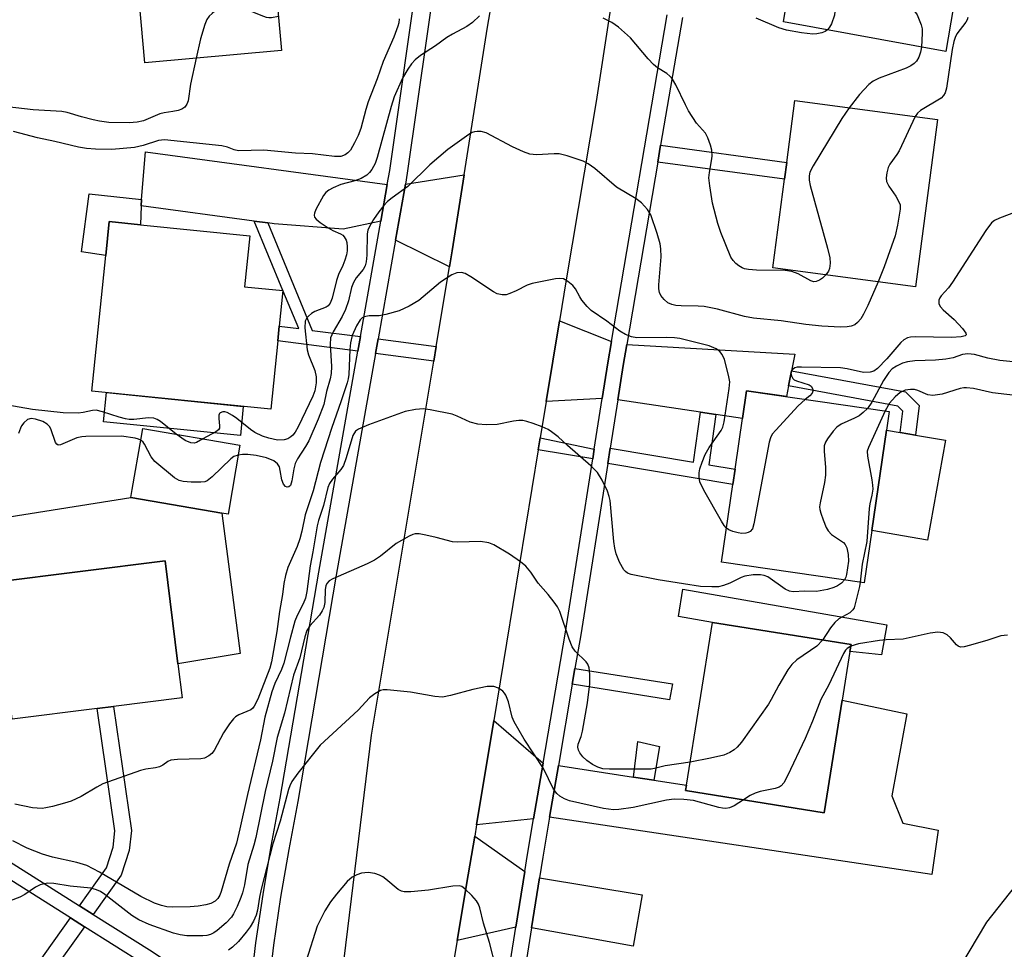
# Model space of a CAD drawing. Units: inches. Extents: x 1285762 to 1291762, y 509451 to 513451.
# Drawn here: x 1287225 to 1287435, y 512305 to 512504 of the extents above; entities that cross this region are included whole.
import ezdxf

# ---------------------------------------------------------------- set-up
doc = ezdxf.new("R2010")
doc.units = ezdxf.units.IN
doc.header["$MEASUREMENT"] = 0
for name, color, linetype in [('BLDG-Footprint', 5, 'Continuous'), ('CULTRL-Pad', 6, 'Continuous'), ('TRANS-Driveway', 251, 'Continuous'), ('TRANS-Non Street Sidewalk', 7, 'Continuous'), ('TRANS-Road', 130, 'Continuous'), ('TRANS-Street Sidewalk', 7, 'Continuous'), ('Undefined', 1, 'Continuous')]:
    doc.layers.add(name, color=color, linetype=linetype)

msp = doc.modelspace()

# ---------------------------------------------------------------- linework, layer by layer
at = {"layer": 'BLDG-Footprint'}
for points, elevation in [([(1287428.57, 512531.74), (1287426.36, 512519.1), (1287424.06, 512505.98), (1287422.46, 512496.82), (1287387.76, 512503.14), (1287390.1, 512517.48), (1287390.58, 512520.39), (1287391, 512523), (1287396.84, 512521.88), (1287400.21, 512538.86), (1287402.39, 512549.88), (1287429.22, 512545.54), (1287427.08, 512532.03)], 329.8), ([(1287278.74, 512515.95), (1287280.46, 512497.02), (1287251.26, 512494.38), (1287249.67, 512511.96), (1287236.09, 512510.73), (1287234.49, 512528.47), (1287247.67, 512529.66), (1287247.62, 512530.25), (1287277.21, 512532.93), (1287278.53, 512518.37)], 332.77), ([(1287420.72, 512482.27), (1287416, 512446.53), (1287385.49, 512450.56), (1287387.99, 512469.48), (1287388.46, 512473.08), (1287390.21, 512486.3)], 326.84), ([(1287279.67, 512434.94), (1287278.19, 512420.31), (1287239.94, 512424.19), (1287242.89, 512453.17), (1287243.62, 512460.47), (1287250.35, 512459.78), (1287273.69, 512457.41), (1287272.58, 512446.5), (1287280.78, 512445.68), (1287279.99, 512438.1)], 329.21), ([(1287406.68, 512394.38), (1287405.06, 512383.22), (1287374.54, 512387.63), (1287376.95, 512404.25), (1287377.42, 512407.49), (1287379.84, 512424.26), (1287410.36, 512419.84), (1287409.78, 512415.82)], 322.27), ([(1287271.58, 512412.66), (1287269.05, 512397.91), (1287267.72, 512398.14), (1287248.28, 512401.48), (1287248.58, 512403.2), (1287250.46, 512414.15), (1287250.81, 512416.22)], 326.97), ([(1287241.08, 512356.32), (1287222.9, 512354.04), (1287219.22, 512383.35), (1287255.58, 512387.92), (1287258.34, 512365.92), (1287259.26, 512358.61), (1287244.56, 512356.76)], 325.51), ([(1287400.33, 512358.16), (1287396.49, 512334.08), (1287366.86, 512338.8), (1287367.05, 512339.96), (1287372.6, 512374.74), (1287402.22, 512370.01), (1287401.98, 512368.53)], 319.58)]:
    msp.add_lwpolyline(points, close=True, dxfattribs=dict(at, elevation=elevation))
at = {"layer": 'CULTRL-Pad'}
for points in [[(1287250.44, 512463.84), (1287250.35, 512459.78), (1287243.63, 512460.47), (1287242.89, 512453.17), (1287237.74, 512453.97), (1287239.37, 512466.37), (1287250.55, 512465.17)], [(1287272.31, 512420.91), (1287271.68, 512414.71), (1287242.43, 512417.67), (1287243.07, 512423.88)], [(1287422.41, 512413.7), (1287418.53, 512392.33), (1287406.68, 512394.38), (1287409.78, 512415.82), (1287412.71, 512415.33), (1287415.97, 512414.78)]]:
    msp.add_lwpolyline(points, close=True, dxfattribs=at)
at = {"layer": 'TRANS-Driveway'}
for points in [[(1287303.08, 512468.37), (1287301.69, 512460.53), (1287293.68, 512458.85), (1287278.87, 512459.97), (1287277.53, 512460.15), (1287274.66, 512460.54), (1287250.44, 512463.84), (1287250.55, 512465.17), (1287251.39, 512475.39)], [(1287316.37, 512450.75), (1287304.84, 512456.46), (1287306.96, 512468.43), (1287319.52, 512470.41), (1287316.95, 512454.21)], [(1287351.02, 512434.79), (1287350.24, 512430.23), (1287349.04, 512422.61), (1287337.04, 512421.97), (1287339.88, 512439.2)], [(1287389.49, 512428.54), (1287388.86, 512425.3), (1287388.42, 512423.02), (1287379.84, 512424.26), (1287378.99, 512418.38), (1287373.33, 512419.22), (1287370.05, 512419.71), (1287352.36, 512422.34), (1287353.52, 512429.69), (1287354.28, 512434.18), (1287390.19, 512432.1)], [(1287188.19, 512345.76), (1287175.87, 512354), (1287211.02, 512415.31), (1287220.11, 512408.55), (1287214.54, 512396.1), (1287248.28, 512401.48), (1287267.72, 512398.14), (1287271.67, 512368.13), (1287258.34, 512365.92), (1287255.58, 512387.92), (1287219.22, 512383.35), (1287216.73, 512382.89), (1287192.49, 512352.42)], [(1287337.77, 512333.1), (1287339.66, 512344.18), (1287355.75, 512341.7), (1287360.03, 512341.04), (1287367.05, 512339.96), (1287366.86, 512338.8), (1287396.49, 512334.08), (1287400.33, 512358.16), (1287414.12, 512355.19), (1287410.96, 512337.68), (1287413.26, 512331.82), (1287420.84, 512330.32), (1287419.48, 512320.83)], [(1287336.39, 512344.68), (1287334.35, 512332.74), (1287322.17, 512331.45), (1287325.85, 512353.82)], [(1287332.47, 512321.51), (1287330.59, 512309.63), (1287318.02, 512306.73), (1287320.41, 512320.77), (1287321.77, 512329.03)], [(1287333.93, 512309.47), (1287335.61, 512320.12), (1287357.57, 512316.52), (1287355.62, 512305.56)]]:
    msp.add_lwpolyline(points, close=True, dxfattribs=at)
at = {"layer": 'TRANS-Non Street Sidewalk'}
for points in [[(1287360.91, 512473.17), (1287361.52, 512476.75), (1287388.46, 512473.08), (1287387.99, 512469.48)], [(1287277.53, 512460.15), (1287287.04, 512437.19), (1287297.33, 512435.86), (1287296.77, 512432.73), (1287279.67, 512434.94), (1287279.99, 512438.1), (1287284.17, 512437.56), (1287280.78, 512445.68), (1287274.66, 512460.54)], [(1287313.54, 512433.76), (1287313.01, 512430.62), (1287300.55, 512432.24), (1287301.11, 512435.37)], [(1287388.86, 512425.3), (1287389.49, 512428.54), (1287413.84, 512424.04), (1287416.76, 512421.1), (1287415.97, 512414.78), (1287412.71, 512415.33), (1287413.28, 512419.91), (1287412.22, 512420.98)], [(1287373.33, 512419.22), (1287371.79, 512408.44), (1287377.42, 512407.49), (1287376.95, 512404.25), (1287350.21, 512408.75), (1287350.72, 512411.99), (1287368.53, 512408.99), (1287370.05, 512419.71)], [(1287347.34, 512411.78), (1287347.02, 512409.74), (1287335.35, 512411.66), (1287335.77, 512414.21)], [(1287409.9, 512374.22), (1287408.73, 512367.84), (1287401.98, 512368.53), (1287402.22, 512370.01), (1287372.6, 512374.74), (1287365.37, 512376.03), (1287366.25, 512381.85)], [(1287342.64, 512361.58), (1287343.2, 512364.89), (1287364.07, 512361.6), (1287363.43, 512358.22)], [(1287240.23, 512312.33), (1287237.26, 512314.2), (1287243.04, 512322.29), (1287244.5, 512326.71), (1287244.87, 512330.19), (1287241.08, 512356.32), (1287244.55, 512356.76), (1287248.4, 512330.26), (1287247.94, 512325.97), (1287246.2, 512320.69)], [(1287360.03, 512341.04), (1287355.75, 512341.7), (1287356.61, 512349.28), (1287361.31, 512348.23)], [(1287238.35, 512309.7), (1287231, 512299.4), (1287228.03, 512301.27), (1287235.39, 512311.57)]]:
    msp.add_lwpolyline(points, close=True, dxfattribs=at)
at = {"layer": 'TRANS-Road'}
msp.add_lwpolyline([(1287353.42, 512523.31), (1287347.76, 512486.14), (1287341.32, 512447.96), (1287339.88, 512439.2), (1287337.04, 512421.97), (1287335.77, 512414.21), (1287335.35, 512411.66), (1287325.85, 512353.82), (1287322.17, 512331.45), (1287321.77, 512329.03), (1287320.41, 512320.77), (1287318.02, 512306.73), (1287315.58, 512292.42), (1287311.65, 512264.74), (1287311.55, 512263.88), (1287293.85, 512302.8), (1287299.72, 512350.67), (1287313.01, 512430.62), (1287313.54, 512433.76), (1287316.37, 512450.75), (1287316.95, 512454.21), (1287319.52, 512470.41), (1287324.53, 512501.99), (1287326.67, 512514.31)], dxfattribs=at)
at = {"layer": 'TRANS-Street Sidewalk'}
for points in [[(1287203.99, 512335.2, 0), (1287237.26, 512314.2, 0), (1287240.23, 512312.33, 0), (1287252.79, 512304.4, 0), (1287272.06, 512291.45, 0), (1287273.4, 512291.07, 0), (1287273.74, 512295.86, 0), (1287275.02, 512306.24, 0), (1287276.53, 512316.59, 0), (1287278.26, 512326.9, 0), (1287280.22, 512337.17, 0), (1287288.42, 512385.51, 0), (1287296.77, 512432.73, 0), (1287297.33, 512435.86, 0), (1287301.69, 512460.53, 0), (1287303.08, 512468.37, 0), (1287303.61, 512471.37, 0), (1287310.01, 512516.42, 0)], [(1287313.73, 512515.56, 0), (1287307.37, 512470.77, 0), (1287306.96, 512468.43, 0), (1287304.84, 512456.46, 0), (1287301.11, 512435.37, 0), (1287300.55, 512432.24, 0), (1287292.17, 512384.86, 0), (1287283.97, 512336.5, 0), (1287282.01, 512326.23, 0), (1287280.29, 512316, 0), (1287278.79, 512305.73, 0), (1287277.53, 512295.5, 0)], [(1287322.88, 512261, 0), (1287330.59, 512309.63, 0), (1287332.47, 512321.51, 0), (1287333.05, 512325.13, 0), (1287334.35, 512332.74, 0), (1287336.39, 512344.68, 0), (1287341.17, 512372.66, 0), (1287347.02, 512409.74, 0), (1287347.34, 512411.78, 0), (1287349.04, 512422.61, 0), (1287350.24, 512430.23, 0), (1287351.02, 512434.79, 0), (1287362.91, 512504.66, 0)], [(1287366.18, 512504.1, 0), (1287361.52, 512476.75, 0), (1287360.91, 512473.17, 0), (1287354.28, 512434.18, 0), (1287353.52, 512429.69, 0), (1287352.36, 512422.34, 0), (1287350.72, 512411.99, 0), (1287350.21, 512408.75, 0), (1287344.44, 512372.13, 0), (1287343.2, 512364.89, 0), (1287342.64, 512361.58, 0), (1287339.66, 512344.18, 0), (1287337.77, 512333.1, 0), (1287336.32, 512324.59, 0), (1287335.61, 512320.12, 0), (1287333.93, 512309.47, 0), (1287328.38, 512274.36, 0)], [(1287251.03, 512301.7, 0), (1287238.35, 512309.7, 0), (1287235.39, 512311.57, 0), (1287202.23, 512332.49, 0)]]:
    msp.add_polyline3d(points, dxfattribs=at)
at = {"layer": 'Undefined'}
for points, elevation in [([(1287416.95, 512547.53), (1287416.4, 512547.19), (1287415.56, 512546.39), (1287405.88, 512535.05), (1287404.95, 512533.58), (1287403.03, 512529.67), (1287402.04, 512526.95), (1287401.21, 512524.17), (1287399.29, 512513.79), (1287399.03, 512511.75), (1287398.83, 512506.09), (1287398.67, 512504.61), (1287398.01, 512502.75), (1287397.63, 512502.01), (1287397.17, 512501.43)], 330), ([(1287428.15, 512538.79), (1287425.48, 512538.42), (1287424.69, 512538.13), (1287424.22, 512537.85), (1287423.57, 512537.28), (1287422.78, 512536.41), (1287419.59, 512532.55), (1287418.92, 512531.39), (1287418.23, 512529.87), (1287414.38, 512519.63), (1287413.71, 512517.68), (1287412.99, 512513.88), (1287412.92, 512513), (1287413.01, 512512.15), (1287413.54, 512510.21), (1287414.47, 512507.48), (1287414.87, 512506.73), (1287416.33, 512504.65), (1287417.19, 512502.48), (1287417.39, 512501.64), (1287417.45, 512500.76), (1287417.29, 512497.76)], 328), ([(1287279.8, 512504.31), (1287278.33, 512504.01), (1287277.78, 512504), (1287277.23, 512504.1), (1287276.13, 512504.47), (1287269.89, 512507.06), (1287269.1, 512507.21), (1287268.36, 512507.04), (1287267.2, 512506.27), (1287265.63, 512504.96), (1287265.01, 512504.36), (1287264.52, 512503.67), (1287264.09, 512502.61), (1287263.19, 512499.5), (1287262.23, 512495.37)], 332), ([(1287305.66, 512503.81), (1287305.55, 512502.97), (1287305.33, 512502.22), (1287304.45, 512499.87), (1287302.22, 512494.64), (1287300.92, 512490.94), (1287299, 512486.05), (1287298.47, 512484.39), (1287297.4, 512480.33), (1287296.86, 512478.82), (1287296.09, 512477.25), (1287295.21, 512475.74), (1287294.68, 512475.13), (1287294.07, 512474.69), (1287293.13, 512474.38), (1287291.83, 512474.33), (1287287.09, 512474.96), (1287283.43, 512475.05), (1287276.7, 512475.71), (1287271.29, 512475.58), (1287270.36, 512475.78), (1287268.95, 512476.38), (1287267.71, 512476.67), (1287255.49, 512477.92), (1287254.19, 512477.78), (1287250.89, 512476.7), (1287249.06, 512476.32), (1287244.21, 512475.87), (1287240.69, 512475.9), (1287238.81, 512476.06), (1287237.06, 512476.34), (1287232.01, 512477.56), (1287228.28, 512478.33), (1287223.15, 512479.67)], 330), ([(1287322.8, 512504.43), (1287321.31, 512503), (1287320.12, 512502.17), (1287317.05, 512500.53), (1287315.82, 512499.8), (1287313.42, 512498), (1287310.18, 512495.94), (1287309.05, 512495.02), (1287308.23, 512494.19), (1287307.45, 512493.05), (1287306.37, 512491.12), (1287304.59, 512487.12), (1287303.9, 512485.04), (1287300.94, 512474.17), (1287300.47, 512472.87), (1287299.77, 512471.58), (1287299.26, 512470.93), (1287298.68, 512470.38), (1287297.53, 512469.63), (1287296.18, 512469.13), (1287293.12, 512468.35), (1287291.5, 512467.69), (1287290.56, 512467.14), (1287289.97, 512466.66), (1287289.46, 512466.03), (1287287.83, 512463), (1287287.53, 512462.25), (1287287.45, 512461.79), (1287287.56, 512461.36), (1287287.86, 512460.97), (1287288.73, 512460.26), (1287290.45, 512459.1), (1287291.48, 512458.52), (1287293.1, 512457.85), (1287293.56, 512457.55), (1287293.9, 512457.17), (1287294.26, 512456.48), (1287294.42, 512455.95), (1287294.53, 512455.08), (1287294.52, 512454.19), (1287294.37, 512453.32), (1287294.02, 512452.19), (1287293.59, 512451.09), (1287292.66, 512449.11), (1287292.2, 512447.87), (1287291.29, 512444.05), (1287290.91, 512443.03), (1287290.44, 512442.44), (1287290.02, 512442.15), (1287287.62, 512441.24), (1287286.86, 512440.8), (1287286.22, 512440.25), (1287285.87, 512439.84), (1287285.54, 512439.13), (1287285.49, 512437.72), (1287285.94, 512433.04), (1287286.23, 512431.95), (1287287.63, 512428.58), (1287287.88, 512427.23), (1287287.88, 512425.98), (1287287.59, 512424.27), (1287287.19, 512423.12), (1287284.03, 512416.6), (1287283.37, 512415.41), (1287282.87, 512414.77), (1287282.48, 512414.42), (1287281.82, 512414.02), (1287281.07, 512413.77), (1287279.64, 512413.73), (1287277.75, 512414.13), (1287276.44, 512414.55), (1287274.74, 512415.37), (1287273.81, 512415.97), (1287270.94, 512418.34), (1287270.02, 512419), (1287268.84, 512419.61), (1287268.36, 512419.74), (1287267.92, 512419.75), (1287267.37, 512419.55), (1287267.24, 512419.43), (1287267.09, 512419.05), (1287267.07, 512418.33), (1287267.24, 512416.76), (1287267.19, 512416.29), (1287267, 512415.91), (1287266.46, 512415.49), (1287263.69, 512414.01)], 328), ([(1287396.85, 512449.06), (1287396.14, 512448.38), (1287395.47, 512447.92), (1287394.75, 512447.63), (1287394.27, 512447.6), (1287393.59, 512447.81), (1287390.91, 512449.3), (1287389.56, 512449.79), (1287388.14, 512449.98), (1287381.99, 512450.05), (1287380.27, 512450.19), (1287379.43, 512450.36), (1287378.92, 512450.56), (1287378.21, 512450.99), (1287377.56, 512451.51), (1287376.99, 512452.11), (1287376.55, 512452.86), (1287374.41, 512458.09), (1287373.76, 512460.07), (1287372.64, 512464.41), (1287372.03, 512468.08), (1287371.85, 512469.78), (1287371.93, 512470.93), (1287372.42, 512473.42), (1287372.53, 512474.45), (1287372.47, 512475.75), (1287372.19, 512476.81), (1287371.59, 512478.37), (1287371.08, 512479.33), (1287369.19, 512481.49), (1287367.48, 512484.14), (1287366.8, 512485.43), (1287364.78, 512489.67), (1287364.05, 512490.91), (1287363.47, 512491.52), (1287362.82, 512492.07), (1287360.83, 512493.35), (1287360.02, 512494.01), (1287358.86, 512495.25), (1287355.05, 512499.72), (1287352.53, 512502.03), (1287351.12, 512503.03), (1287349.25, 512503.9)], 328), ([(1287397.17, 512501.43), (1287396.71, 512501.11), (1287395.96, 512500.81), (1287394.89, 512500.56), (1287394.08, 512500.51), (1287391.66, 512500.77), (1287388.43, 512501.37), (1287386.8, 512501.86), (1287381.91, 512503.91)], 330), ([(1287427.18, 512504.06), (1287427.04, 512503.57), (1287426.78, 512503.08), (1287424.86, 512500.57), (1287424.49, 512499.79), (1287424.21, 512498.94), (1287423.82, 512497.23), (1287422.59, 512489), (1287422.32, 512487.97), (1287421.98, 512487.37), (1287421.49, 512486.86), (1287417.05, 512484.19), (1287416.4, 512483.62), (1287415.91, 512482.91)], 326), ([(1287417.29, 512497.76), (1287417.08, 512496.65), (1287416.71, 512495.61), (1287416.19, 512494.71), (1287415.73, 512494.23), (1287415.02, 512493.77), (1287413.97, 512493.28), (1287408.22, 512491.12), (1287406.94, 512490.49), (1287406.04, 512489.75), (1287404, 512487.58), (1287401.81, 512484.77)], 328), ([(1287262.23, 512495.37), (1287261.05, 512489.81), (1287260.51, 512486.26), (1287260.26, 512485.52), (1287259.82, 512484.93), (1287259.17, 512484.5), (1287258.38, 512484.21), (1287257.27, 512483.97), (1287255.38, 512483.71), (1287254.47, 512483.49), (1287250.94, 512482.01), (1287249.65, 512481.67), (1287247.91, 512481.54), (1287243.57, 512481.61), (1287241.59, 512481.89), (1287240.2, 512482.17), (1287237.74, 512482.81), (1287234.69, 512483.74), (1287233.54, 512483.99), (1287227.42, 512484.34), (1287219.89, 512485.2)], 332), ([(1287401.81, 512484.77), (1287400.23, 512482.49), (1287394.11, 512472.33), (1287393.44, 512471.03), (1287393.24, 512470.2), (1287393.24, 512469.33), (1287393.48, 512468.19), (1287397.22, 512454.74), (1287397.71, 512452.72), (1287397.77, 512451.55), (1287397.61, 512450.39), (1287397.4, 512449.86), (1287396.85, 512449.06)], 328), ([(1287415.91, 512482.91), (1287412.48, 512475.56), (1287412.04, 512474.8), (1287410.51, 512472.75), (1287410.19, 512471.98), (1287409.89, 512470.88), (1287409.73, 512469.79), (1287409.83, 512469), (1287410.33, 512468.02), (1287411.78, 512465.88), (1287412.47, 512464.7), (1287412.69, 512464.03), (1287412.71, 512463.08), (1287412.12, 512459.66), (1287411.62, 512457.39), (1287409.33, 512450.78), (1287408.02, 512447.59)], 326), ([(1287408.02, 512447.59), (1287405.8, 512442.52), (1287404.91, 512440.65), (1287404.33, 512439.67), (1287403.63, 512438.86), (1287403.02, 512438.38), (1287402.25, 512438.09), (1287401.41, 512437.94), (1287399.97, 512437.89), (1287395.99, 512438.06), (1287392.56, 512438.44), (1287387.3, 512439.2), (1287381.35, 512439.83), (1287379.48, 512440.18), (1287373.69, 512441.7), (1287370.84, 512442.28), (1287369.55, 512442.39), (1287365.91, 512442.41), (1287364.74, 512442.51), (1287363.89, 512442.7), (1287363.09, 512443.07), (1287362.24, 512443.77), (1287361.55, 512444.63), (1287361.24, 512445.29), (1287361.11, 512446.07), (1287361.12, 512446.94), (1287361.6, 512452.92), (1287361.54, 512454.59), (1287361.4, 512455.7), (1287360.81, 512457.88), (1287359.45, 512461.89), (1287358.74, 512463.06), (1287357.41, 512464.48), (1287356.26, 512465.3), (1287352.1, 512467.79), (1287347.42, 512471.77), (1287346, 512472.81), (1287344.96, 512473.36), (1287341.57, 512474.52), (1287339.84, 512474.93), (1287338.73, 512474.95), (1287334.99, 512474.71), (1287333.54, 512474.87), (1287332.22, 512475.36), (1287329.87, 512476.46), (1287324.24, 512479.4), (1287323.14, 512479.72), (1287322.3, 512479.73), (1287321.75, 512479.65), (1287321.23, 512479.47), (1287320.49, 512479.06), (1287316.04, 512475.83), (1287312.18, 512472.61), (1287307.51, 512467.92), (1287304.12, 512465.52), (1287303.1, 512464.71), (1287302.33, 512463.92), (1287301.27, 512462.56), (1287300.14, 512460.87), (1287299.26, 512459.37), (1287298.93, 512458.59), (1287298.79, 512457.84), (1287298.69, 512453.29), (1287298.55, 512451.82), (1287298.35, 512450.98), (1287297.92, 512450.17), (1287296.43, 512448.39), (1287295.83, 512447.42), (1287295.44, 512446.35), (1287294.76, 512443.47), (1287294.18, 512441.68), (1287293.45, 512440.18), (1287291.52, 512436.86), (1287290.98, 512435.57), (1287290.87, 512434.18), (1287291.17, 512429.46), (1287291.12, 512427.99), (1287290.91, 512426.84), (1287290.07, 512424.15), (1287289.5, 512421.35), (1287288.33, 512418.21), (1287286.31, 512413.57), (1287285.61, 512412.33), (1287283.89, 512409.7), (1287283.39, 512408.71), (1287283.1, 512407.62), (1287282.71, 512405.01), (1287282.38, 512404.04), (1287282.05, 512403.74), (1287281.7, 512403.68), (1287281.36, 512403.82), (1287280.91, 512404.28), (1287280.54, 512405.25), (1287280.22, 512407.21), (1287280.01, 512407.99), (1287279.61, 512408.64), (1287278.8, 512409.29), (1287277.26, 512409.91), (1287275.06, 512410.47), (1287273.29, 512410.63), (1287272.1, 512410.62), (1287271.22, 512410.52)], 326), ([(1287438.64, 512462.97), (1287433.95, 512461.15), (1287432.9, 512460.66), (1287432.23, 512460.16), (1287431.04, 512458.57), (1287423.94, 512447.47), (1287423.06, 512446.29), (1287421.46, 512444.56), (1287421.19, 512444.14), (1287421.02, 512443.64), (1287421.01, 512442.87), (1287421.33, 512442.19), (1287421.89, 512441.59), (1287424.28, 512439.48), (1287426.06, 512437.57), (1287426.78, 512436.58), (1287426.82, 512436.26), (1287426.62, 512436.04), (1287425.78, 512435.82), (1287423.68, 512435.68), (1287415.99, 512435.79), (1287414.94, 512435.74), (1287414.27, 512435.6), (1287413.47, 512435.16), (1287412.85, 512434.6), (1287409.84, 512431.11), (1287407.9, 512429.06), (1287407.1, 512428.46), (1287406.3, 512428.23), (1287404.86, 512428.2), (1287401.37, 512429), (1287399.95, 512429.2), (1287391.6, 512429.35), (1287390.73, 512429.3), (1287390.2, 512429.16), (1287389.62, 512428.77), (1287389.42, 512428.39), (1287389.38, 512427.95), (1287389.46, 512427.48), (1287389.78, 512426.9), (1287390.07, 512426.64), (1287390.55, 512426.39), (1287393.26, 512425.52), (1287393.67, 512425.24), (1287394.03, 512424.62), (1287394.08, 512424.16), (1287393.93, 512423.73), (1287393.39, 512423.17), (1287392.43, 512422.44)], 324), ([(1287375.6, 512394.92), (1287375.11, 512395.46), (1287374.5, 512396.39), (1287370.72, 512403.03), (1287369.9, 512404.8), (1287369.72, 512405.9), (1287369.74, 512406.74), (1287369.89, 512407.59), (1287370.36, 512409.01), (1287371.05, 512410.67), (1287371.9, 512412.16), (1287374.49, 512415.78), (1287374.84, 512416.52), (1287375.12, 512417.65), (1287376.19, 512424.73), (1287376.28, 512426.2), (1287376.05, 512427.61), (1287375.14, 512430.99), (1287374.69, 512432.02), (1287374.2, 512432.66), (1287373.36, 512433.27), (1287371.9, 512433.9), (1287365.61, 512435.46), (1287364.45, 512435.61), (1287362.68, 512435.67), (1287356.41, 512435.58), (1287355.3, 512435.79), (1287353.99, 512436.32), (1287352.76, 512437.01), (1287350.05, 512439.16), (1287346.68, 512441.44), (1287345.84, 512442.27), (1287344.7, 512443.65), (1287344.22, 512444.38), (1287343.29, 512446.09), (1287342.78, 512446.75), (1287341.69, 512447.66), (1287340.72, 512448.18), (1287339.91, 512448.31), (1287339.04, 512448.23), (1287334.04, 512447.23), (1287332.96, 512446.83), (1287330.66, 512445.66), (1287329.31, 512445.07), (1287328.49, 512444.82), (1287327.66, 512444.79), (1287326.56, 512445.03), (1287325.79, 512445.4), (1287320.97, 512448.63), (1287319.73, 512449.34), (1287318.96, 512449.57), (1287317.93, 512449.51), (1287316.89, 512449.05), (1287314.43, 512447.46), (1287309.81, 512443.61), (1287307.78, 512442.39), (1287305.63, 512441.38), (1287302.78, 512440.6), (1287301.34, 512440.33), (1287299.2, 512440.31), (1287298.14, 512440.11), (1287297.69, 512439.85), (1287297.31, 512439.47), (1287296.48, 512438.17), (1287295.6, 512436.1), (1287295.19, 512434.5), (1287295.06, 512433.1), (1287294.84, 512427.78), (1287294.7, 512426.81), (1287294.49, 512425.98), (1287293.14, 512421.89), (1287291.2, 512416.39), (1287288.78, 512408.96), (1287287.27, 512402.92), (1287285.55, 512397.75), (1287284.83, 512394.27), (1287284.38, 512392.61), (1287283.79, 512390.98), (1287281.85, 512386.48), (1287281.32, 512384.8), (1287280.94, 512383.05), (1287280.67, 512380.74), (1287280.03, 512377.09), (1287279.45, 512372.81), (1287278.32, 512366.3), (1287277.98, 512364.95), (1287275.38, 512358.36), (1287274.64, 512356.84), (1287274.32, 512356.43), (1287273.91, 512356.1), (1287271.33, 512355.02), (1287270.62, 512354.56), (1287270.23, 512354.17), (1287269.36, 512353.06), (1287268.08, 512351.17), (1287266.05, 512347.37), (1287265.55, 512346.72), (1287264.95, 512346.22), (1287264.04, 512345.75), (1287263.23, 512345.57), (1287258.21, 512345.48), (1287256.8, 512345.31), (1287256.19, 512345.04), (1287255.12, 512344.22), (1287254.38, 512343.89), (1287253.54, 512343.7), (1287251.48, 512343.39), (1287250.34, 512343.1), (1287242.3, 512340.24), (1287240.98, 512339.57), (1287237.68, 512337.52), (1287235.5, 512336.55), (1287234.09, 512336.08), (1287231.54, 512335.42), (1287230.12, 512335.1), (1287229.28, 512335), (1287228.22, 512335.01), (1287227.21, 512335.13), (1287223.45, 512335.87)], 324), ([(1287441.78, 512429.97), (1287434.05, 512430.78), (1287431.47, 512431.28), (1287428.64, 512432), (1287427.19, 512432.16), (1287426.06, 512432.05), (1287424.05, 512431.33), (1287422.47, 512431), (1287420.28, 512430.83), (1287415.88, 512430.67), (1287414.27, 512430.46), (1287413.21, 512430.16), (1287411.92, 512429.56), (1287411.04, 512428.94), (1287410.28, 512428.17), (1287409.17, 512426.44), (1287406.69, 512421.87), (1287405.72, 512420.51)], 322), ([(1287438.56, 512423.13), (1287432.47, 512423.83), (1287428.38, 512424.76), (1287426.93, 512424.92), (1287426.35, 512424.9), (1287425.53, 512424.74), (1287421.72, 512423.58), (1287419.67, 512423.27), (1287418.61, 512423.41), (1287416.48, 512424.32), (1287415.76, 512424.52), (1287414.94, 512424.57), (1287413.79, 512424.39), (1287412.73, 512423.94), (1287411.62, 512422.98), (1287410.45, 512421.63), (1287409.52, 512419.96)], 320), ([(1287257.92, 512415), (1287254.64, 512417.69), (1287253.92, 512418.16), (1287253.16, 512418.44), (1287252.07, 512418.46), (1287248.94, 512418.16), (1287247.91, 512418.16), (1287247.09, 512418.28), (1287245.75, 512418.62), (1287242.23, 512419.79), (1287240.88, 512420.11), (1287240.1, 512420.09), (1287238.07, 512419.61), (1287237.01, 512419.46), (1287233.78, 512419.56), (1287227.23, 512420.27), (1287220.32, 512421.46)], 328), ([(1287392.43, 512422.44), (1287390.95, 512421.05), (1287386.13, 512415.89), (1287385.39, 512415), (1287384.99, 512414.25), (1287384.73, 512413.26), (1287381.46, 512395.81), (1287381.14, 512394.79), (1287380.66, 512394.21), (1287380.23, 512393.96), (1287379.73, 512393.83), (1287378.91, 512393.77), (1287378.06, 512393.89), (1287376.93, 512394.22), (1287376.13, 512394.56), (1287375.6, 512394.92)], 324), ([(1287400.8, 512383.83), (1287400.2, 512383.17), (1287399.33, 512382.56), (1287398.57, 512382.22), (1287397.16, 512381.82), (1287394.85, 512381.4), (1287392.33, 512381.44), (1287389.88, 512381.29), (1287389.1, 512381.41), (1287388.11, 512381.89), (1287384.42, 512384.47), (1287383.66, 512384.76), (1287382.85, 512384.9), (1287381.3, 512384.9), (1287379.55, 512384.64), (1287378.76, 512384.37), (1287376.29, 512383.17), (1287374.99, 512382.65), (1287373.91, 512382.39), (1287372.44, 512382.33), (1287370.07, 512382.45), (1287366.37, 512382.99), (1287360.98, 512383.87), (1287355.21, 512384.97), (1287354.42, 512385.29), (1287354.01, 512385.61), (1287353.67, 512386.01), (1287352.69, 512387.64), (1287352, 512389.43), (1287351.71, 512390.65), (1287351.53, 512392.08), (1287350.75, 512400.83), (1287350.55, 512401.67), (1287350.15, 512402.79), (1287349.04, 512405.18), (1287348, 512406.77), (1287346.63, 512408.2), (1287341.6, 512412.55), (1287339.58, 512414.44), (1287338.22, 512415.52), (1287337.5, 512415.99), (1287336.19, 512416.58), (1287334.28, 512417.29), (1287332.91, 512417.74), (1287332.07, 512417.91), (1287331.21, 512417.91), (1287330.05, 512417.77), (1287326.55, 512417.05), (1287324.19, 512417.01), (1287322.42, 512417.11), (1287320.78, 512417.6), (1287318, 512418.88), (1287316.94, 512419.25), (1287312.26, 512420.23), (1287310.8, 512420.41), (1287309.12, 512420.27), (1287306.89, 512419.82), (1287299.05, 512416.99), (1287296.92, 512416.1), (1287296.28, 512415.61), (1287295.74, 512414.69), (1287294.32, 512409.93), (1287293.7, 512408.29), (1287293.16, 512407.45), (1287291.34, 512405.41), (1287290.75, 512404.47), (1287290.39, 512403.62), (1287289.47, 512399.77), (1287288.38, 512396.51), (1287288.09, 512395.4), (1287287.19, 512389.88), (1287286.61, 512386.85), (1287285.86, 512381.34), (1287285.58, 512379.91), (1287285.13, 512378.74), (1287283.84, 512376.22), (1287283.34, 512375.03), (1287282.36, 512371.61), (1287280.98, 512366.01), (1287280.49, 512364.71), (1287279.05, 512361.71), (1287278.43, 512359.91), (1287276.94, 512354.48), (1287276.01, 512349.67), (1287273.17, 512337.96), (1287271.58, 512330.6), (1287270.83, 512327.55), (1287269.31, 512323.08), (1287267.6, 512317.23), (1287267.27, 512316.44), (1287266.85, 512315.75), (1287266.29, 512315.18), (1287265.37, 512314.66), (1287264.33, 512314.37), (1287262.64, 512314.1), (1287260.92, 512313.96), (1287257.12, 512313.86), (1287255.96, 512313.95), (1287254.82, 512314.21), (1287253.34, 512314.76), (1287250.41, 512316.17), (1287241.59, 512321.39), (1287238.88, 512322.78), (1287236.72, 512323.46), (1287231.55, 512324.59), (1287229.36, 512325.22), (1287226.11, 512326.51), (1287223.02, 512328.06)], 322), ([(1287405.72, 512420.51), (1287404.83, 512419.64), (1287403.93, 512418.95), (1287402.94, 512418.41), (1287400.09, 512417.11), (1287399.17, 512416.48), (1287398.4, 512415.63), (1287397.19, 512414), (1287396.75, 512413.28), (1287396.49, 512412.5), (1287396.45, 512411.37), (1287396.73, 512407.88), (1287396.74, 512406.25), (1287396.52, 512404.64), (1287395.59, 512400.34), (1287395.51, 512399.49), (1287395.54, 512398.93), (1287395.75, 512398.09), (1287396.24, 512396.71), (1287396.89, 512395.08), (1287397.3, 512394.33), (1287398.07, 512393.56), (1287400.6, 512391.82), (1287400.95, 512391.43), (1287401.31, 512390.69), (1287401.63, 512389.3), (1287401.65, 512387.83), (1287401.27, 512385), (1287401.11, 512384.46), (1287400.8, 512383.83)], 322), ([(1287409.52, 512419.96), (1287405.95, 512412.17), (1287405.69, 512411.37), (1287405.74, 512410.28), (1287406.7, 512405.22), (1287406.84, 512404.1), (1287406.85, 512403.27), (1287406.7, 512401.93), (1287406.23, 512400.11), (1287406.06, 512399.08), (1287405.56, 512392.04), (1287404.6, 512387.2), (1287404.15, 512383.35)], 320), ([(1287250.39, 512413.72), (1287249.89, 512413.96), (1287249.18, 512414.15), (1287246.26, 512414.58), (1287238.62, 512414.53), (1287237.77, 512414.44), (1287236.7, 512414.19), (1287233.72, 512412.9), (1287233.21, 512412.73), (1287232.76, 512412.67), (1287232.42, 512412.83), (1287232.17, 512413.19), (1287231.16, 512416.12), (1287230.89, 512416.61), (1287230.35, 512417.17), (1287229.43, 512417.71), (1287227.89, 512418.24), (1287226.93, 512418.34), (1287226.19, 512418.12), (1287225.41, 512417.42), (1287224.92, 512416.76), (1287224.66, 512416.25), (1287224.28, 512415.15)], 326), ([(1287263.69, 512414.01), (1287262.27, 512413.21), (1287261.78, 512413.08), (1287261.07, 512413.12), (1287259.89, 512413.65), (1287257.92, 512415)], 328), ([(1287271.22, 512410.52), (1287270.31, 512410.2), (1287269.63, 512409.72), (1287265.68, 512405.86), (1287264.58, 512405), (1287264.08, 512404.81), (1287263.24, 512404.72), (1287261.19, 512404.77), (1287259.43, 512404.9), (1287258.6, 512405.1), (1287257.63, 512405.66), (1287253.37, 512409.15), (1287252.6, 512410.14), (1287251.22, 512412.86), (1287250.91, 512413.28), (1287250.39, 512413.72)], 326), ([(1287367.84, 512344.89), (1287362.46, 512344.1), (1287360.18, 512343.5), (1287359.51, 512343.4), (1287350.56, 512343.36), (1287349.16, 512343.48), (1287348.07, 512343.8), (1287346.94, 512344.4), (1287345.76, 512345.26), (1287344.92, 512346.02), (1287344.23, 512346.86), (1287343.93, 512347.48), (1287343.82, 512348.11), (1287343.92, 512348.73), (1287344.53, 512350.38), (1287344.81, 512351.51), (1287345.86, 512357.58), (1287346.35, 512361.64), (1287346.37, 512363.66), (1287346.23, 512365.06), (1287345.94, 512365.86), (1287345.63, 512366.33), (1287343.23, 512368.62), (1287342.61, 512369.53), (1287341.95, 512371.19), (1287339.95, 512377.07), (1287339.45, 512378.11), (1287338.77, 512379.08), (1287337.46, 512380.7), (1287335.31, 512383.15), (1287333.75, 512385.52), (1287332.71, 512386.8), (1287331.59, 512387.72), (1287329.18, 512389.38), (1287325.85, 512391.33), (1287324.77, 512391.75), (1287323.03, 512392.02), (1287318.13, 512391.92), (1287316.99, 512391.98), (1287313.55, 512392.92), (1287311.29, 512393.44), (1287309.89, 512393.69), (1287309.07, 512393.69), (1287308.54, 512393.55), (1287307.76, 512393.21), (1287304.99, 512391.62), (1287301.61, 512388.93), (1287300.36, 512388.09), (1287298.76, 512387.31), (1287291.41, 512384.08), (1287290.68, 512383.66), (1287290.16, 512383.09), (1287289.96, 512382.61), (1287289.81, 512381.82), (1287289.76, 512379.03), (1287289.52, 512377.97), (1287289.18, 512377.22), (1287288.61, 512376.27), (1287286.53, 512374.03), (1287285.92, 512373.06), (1287285.47, 512371.66), (1287284.41, 512367.17), (1287283.07, 512363.48), (1287281.12, 512355.39), (1287279.56, 512350.13), (1287278.57, 512345.1), (1287276.99, 512338.62), (1287275.01, 512328.75), (1287274.58, 512327.11), (1287273.28, 512323.01), (1287272.56, 512318.63), (1287272.17, 512316.95), (1287271.8, 512315.92), (1287270.96, 512314.05), (1287270.19, 512312.48), (1287269.75, 512311.75), (1287268.66, 512310.52), (1287266.71, 512308.9), (1287265.98, 512308.4), (1287265.28, 512308.03), (1287264.51, 512307.82), (1287263.66, 512307.72), (1287260.2, 512307.77), (1287258.81, 512307.99), (1287257.42, 512308.33), (1287252.18, 512310.17), (1287249.96, 512311.15), (1287248.5, 512312.11), (1287242.7, 512316.6), (1287241.77, 512317.22), (1287240.95, 512317.62), (1287239.69, 512317.95), (1287235.33, 512318.37), (1287231.82, 512318.97), (1287230.45, 512318.99), (1287228.9, 512318.62), (1287227.92, 512318.13), (1287225.57, 512316.58), (1287224.56, 512316.05), (1287220.97, 512314.64)], 320), ([(1287404.15, 512383.35), (1287404, 512382.43), (1287403.11, 512378.72), (1287402.86, 512377.9), (1287402.6, 512377.42), (1287401.95, 512376.8), (1287399.62, 512375.49), (1287398.73, 512374.73), (1287397.81, 512373.62), (1287396.14, 512370.98)], 320), ([(1287435.67, 512372.04), (1287434.26, 512371.91), (1287431.47, 512370.94), (1287427.77, 512369.87), (1287426.37, 512369.53), (1287425.59, 512369.49), (1287425.13, 512369.65), (1287424.74, 512369.97), (1287423.49, 512371.47), (1287422.76, 512372.12), (1287421.94, 512372.5), (1287420.74, 512372.65), (1287419.12, 512372.46), (1287413.34, 512371.17), (1287409.75, 512371.02), (1287408.33, 512370.87), (1287403.8, 512370.15), (1287402.17, 512369.71)], 318), ([(1287396.14, 512370.98), (1287394.89, 512369.71), (1287390.62, 512366.73), (1287389.57, 512365.78), (1287388.74, 512364.6), (1287386.79, 512361.36), (1287385.17, 512358.26), (1287384.55, 512357.25), (1287378.83, 512349.19), (1287377.87, 512348.06), (1287377.22, 512347.55), (1287376.28, 512346.96), (1287375.01, 512346.37), (1287372.21, 512345.7), (1287367.84, 512344.89)], 320), ([(1287402.17, 512369.71), (1287401.42, 512369.21), (1287401.07, 512368.82), (1287400.62, 512368.14), (1287397.46, 512361.4), (1287395.78, 512358.3), (1287393.98, 512353.65), (1287392.44, 512349.96), (1287388.65, 512341.97), (1287387.84, 512340.43), (1287387.31, 512339.81), (1287386.84, 512339.54), (1287386.02, 512339.28), (1287382.79, 512338.58), (1287381.69, 512338.27), (1287380.66, 512337.77), (1287379.22, 512336.83)], 318), ([(1287379.22, 512336.83), (1287377.21, 512335.55), (1287376.22, 512335.15), (1287375.44, 512334.99), (1287374.77, 512335.01), (1287373.97, 512335.16), (1287368.51, 512336.65), (1287366.48, 512336.88), (1287364.44, 512336.97), (1287362.77, 512336.78), (1287355.67, 512335.18), (1287352.55, 512334.78), (1287351.44, 512334.72), (1287349.31, 512334.94), (1287342.07, 512336.6), (1287340.97, 512337.03), (1287339.97, 512337.63), (1287339.32, 512338.2), (1287338.64, 512339.13), (1287336.49, 512343.55), (1287332.36, 512349.79), (1287330.22, 512353.5), (1287329.78, 512354.53), (1287328.98, 512357.8), (1287328.45, 512359.17), (1287328.15, 512359.66), (1287327.78, 512360.08), (1287326.86, 512360.7), (1287325.83, 512361.07), (1287324.45, 512361.03), (1287321.37, 512360.42), (1287316.59, 512359.12), (1287314.9, 512358.8), (1287313.22, 512358.93), (1287308.05, 512359.85), (1287303.05, 512360.37), (1287302.2, 512360.34), (1287301.66, 512360.2), (1287300.44, 512359.51), (1287299.3, 512358.61), (1287296.85, 512356), (1287288.76, 512348.51), (1287283.95, 512342.56), (1287282.66, 512340.74), (1287282.22, 512339.81), (1287281.95, 512339.01), (1287280.17, 512332.25), (1287278.6, 512327.43), (1287276.09, 512317.71), (1287275.75, 512316.04), (1287275.33, 512313.24), (1287275.07, 512312.2), (1287274.49, 512310.9), (1287273.78, 512309.67), (1287272.92, 512308.52), (1287271.26, 512306.56), (1287270.01, 512305.34), (1287269.13, 512304.67)], 318), ([(1287326.31, 512301.03), (1287324.94, 512306.33), (1287323.67, 512310.43), (1287322.85, 512313.72), (1287322.58, 512314.49), (1287322.14, 512315.22), (1287321.16, 512316.34), (1287319.67, 512317.81), (1287318.99, 512318.29), (1287318.49, 512318.45), (1287317.11, 512318.38), (1287311.9, 512317.49), (1287308.1, 512317.17), (1287306.68, 512317.17), (1287306.14, 512317.28), (1287305.43, 512317.66), (1287302.79, 512319.88), (1287302.1, 512320.39), (1287301.4, 512320.75), (1287300.42, 512321.11), (1287299.02, 512321.27), (1287297.58, 512321.17), (1287296.55, 512320.82), (1287295.6, 512320.28), (1287294.53, 512319.36), (1287292.21, 512316.65), (1287290.97, 512315.02), (1287289.75, 512313.09), (1287288.57, 512310.85), (1287288.12, 512309.82), (1287285.75, 512302.44)], 316), ([(1287437.37, 512318.51), (1287431.16, 512310.67), (1287420.27, 512292.38), (1287419.79, 512291.45), (1287418.61, 512288.62), (1287416.24, 512284.61), (1287415, 512282.66), (1287413.16, 512280.13), (1287411.97, 512277.67), (1287411.08, 512276.2), (1287408.52, 512272.41), (1287405.66, 512268.58), (1287404.49, 512267.35), (1287403.21, 512266.26), (1287402, 512265.52), (1287401.5, 512265.31), (1287400.98, 512265.22), (1287399.88, 512265.31), (1287397.94, 512265.77), (1287393.22, 512267.67)], 316)]:
    msp.add_lwpolyline(points, dxfattribs=dict(at, elevation=elevation))

doc.saveas('drawing.dxf')
